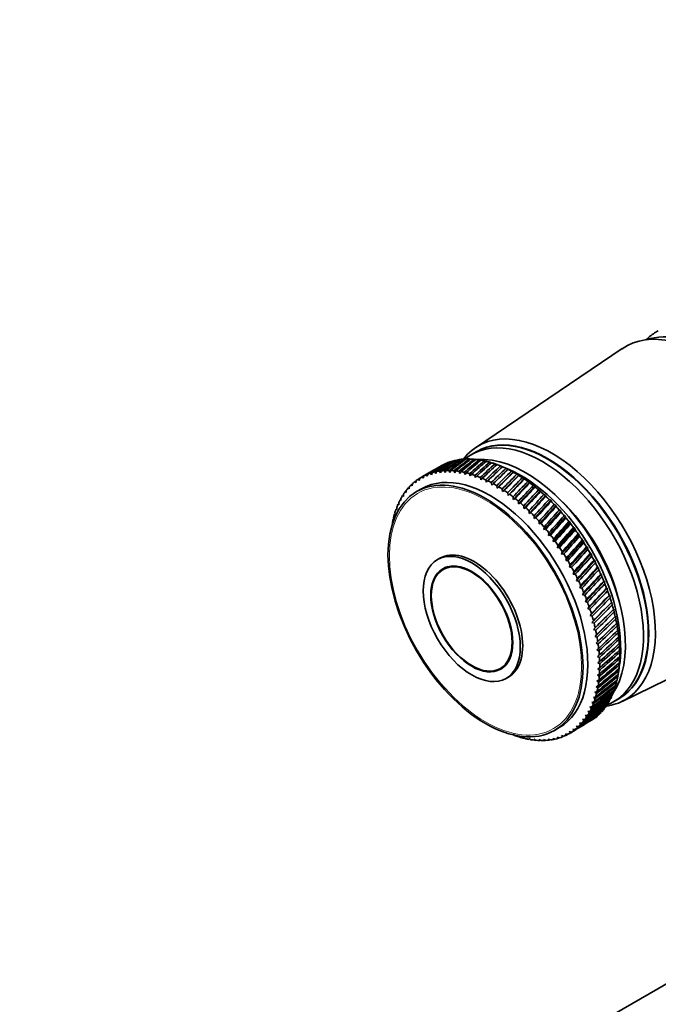
# Model space of a CAD drawing. Units: millimetres. Extents: x 0 to 1478, y 0 to 1758.
# Drawn here: x 219 to 314, y 317 to 463 of the extents above; entities that cross this region are included whole.
import ezdxf
from ezdxf import colors
from ezdxf.entities.mleader import LeaderData, LeaderLine
from ezdxf.math import Vec2, Vec3

# ---------------------------------------------------------------- set-up
doc = ezdxf.new("R2010")
doc.units = ezdxf.units.MM
doc.layers.add('DV5_Défaut', color=7, linetype='Continuous')
doc.layers.add('Défaut', color=7, linetype='Continuous')

# ---------------------------------------------------------------- blocks, each defined once
blk = doc.blocks.new('_DOT')
at = {"color": 0}
blk.add_line((0, 0), (-1, 0), dxfattribs=at)
at = {"color": 0, "const_width": 0.333}
blk.add_lwpolyline([(-0.1665, 0, 1), (0.1665, 0, 1)], format="xyb", close=True, dxfattribs=at)
blk = doc.blocks.new('SE4')
at = {"layer": 'DV5_Défaut', "color": 7, "linetype": 'Continuous', "lineweight": 35}
for p, q in [((308.59, 414.09), (286.79, 399.36)), ((286.88, 398.75), (286.18, 398.34)), ((283.88, 397.45), (283.75, 397.48)), ((284.59, 397.57), (284.43, 397.6)), ((285.31, 397.63), (285.13, 397.68)), ((286.06, 397.63), (285.86, 397.69)), ((286.82, 397.59), (286.6, 397.66)), ((287.6, 397.48), (287.36, 397.56)), ((288.38, 397.32), (288.13, 397.42)), ((289.18, 397.11), (288.91, 397.21)), ((289.99, 396.85), (289.71, 396.96)), ((279.62, 395.48), (278.71, 394.95)), ((279.48, 395.34), (279.62, 395.12)), ((279.62, 395.12), (279.71, 395.43)), ((280.11, 395.57), (280.25, 395.34)), ((280.25, 395.34), (280.34, 395.65)), ((281.68, 396.66), (280.76, 396.14)), ((280.76, 395.76), (280.9, 395.51)), ((280.9, 395.51), (281.01, 395.81)), ((281.44, 395.89), (281.58, 395.62)), ((281.58, 395.62), (281.69, 395.92)), ((282.14, 395.96), (282.27, 395.68)), ((282.27, 395.68), (282.4, 395.97)), ((282.86, 395.98), (282.99, 395.69)), ((282.99, 395.69), (283.13, 395.97)), ((283.6, 395.94), (283.73, 395.64)), ((283.73, 395.64), (283.88, 395.92)), ((284.36, 395.85), (284.48, 395.54)), ((284.48, 395.54), (284.64, 395.81)), ((285.13, 395.71), (285.25, 395.38)), ((285.25, 395.38), (285.42, 395.64)), ((285.92, 395.51), (286.03, 395.17)), ((286.03, 395.17), (286.21, 395.42)), ((289.22, 393.81), (291.62, 396.16)), ((290.02, 393.34), (292.43, 395.75)), ((291.47, 396.25), (290.44, 396.68)), ((290.82, 396.52), (290.51, 396.65)), ((290.81, 396.52), (290.82, 396.52)), ((290.83, 392.83), (293.23, 395.29)), ((291.62, 396.16), (291.32, 396.29)), ((291.62, 396.14), (291.62, 396.16)), ((292.43, 395.75), (292.13, 395.88)), ((292.43, 395.71), (292.43, 395.75)), ((293.23, 395.29), (292.95, 395.42)), ((293.24, 395.23), (293.23, 395.29)), ((277.27, 393.87), (277.4, 393.71)), ((277.4, 393.71), (277.45, 394.03)), ((277.77, 394.31), (277.91, 394.14)), ((277.91, 394.14), (277.97, 394.46)), ((278.31, 394.7), (278.45, 394.51)), ((278.45, 394.51), (278.52, 394.84)), ((278.88, 395.05), (279.02, 394.84)), ((279.02, 394.84), (279.1, 395.16)), ((286.71, 395.25), (286.81, 394.91)), ((286.81, 394.91), (287.01, 395.15)), ((287.52, 394.95), (287.61, 394.59)), ((287.61, 394.59), (287.81, 394.82)), ((288.33, 394.59), (288.41, 394.23)), ((288.41, 394.23), (288.62, 394.44)), ((289.14, 394.18), (289.22, 393.81)), ((289.22, 393.81), (289.44, 394.01)), ((291.63, 392.27), (294.04, 394.77)), ((292.42, 391.66), (294.84, 394.22)), ((294.04, 394.77), (293.76, 394.9)), ((294.06, 394.71), (294.04, 394.77)), ((294.84, 394.22), (294.57, 394.35)), ((294.87, 394.13), (294.84, 394.22)), ((276.08, 392.13), (276.1, 392.46)), ((276.36, 392.83), (276.49, 392.71)), ((276.49, 392.71), (276.51, 393.03)), ((276.8, 393.37), (276.93, 393.23)), ((276.93, 393.23), (276.96, 393.56)), ((278.75, 393.24), (278.04, 392.83)), ((289.95, 393.72), (290.02, 393.34)), ((290.02, 393.34), (290.25, 393.54)), ((290.77, 393.21), (290.83, 392.83)), ((290.83, 392.83), (291.06, 393.01)), ((291.58, 392.65), (291.63, 392.27)), ((291.63, 392.27), (291.87, 392.43)), ((293.21, 391.01), (295.63, 393.62)), ((293.99, 390.32), (296.42, 392.97)), ((295.63, 393.62), (295.38, 393.74)), ((295.67, 393.51), (295.63, 393.62)), ((296.42, 392.97), (296.18, 393.09)), ((296.46, 392.85), (296.42, 392.97)), ((297.2, 392.28), (296.96, 392.4)), ((275.27, 390.93), (275.39, 390.86)), ((275.39, 390.86), (275.39, 391.18)), ((275.6, 391.61), (275.72, 391.52)), ((275.72, 391.52), (275.72, 391.84)), ((275.96, 392.24), (276.08, 392.13)), ((292.38, 392.05), (292.42, 391.66)), ((292.42, 391.66), (292.67, 391.82)), ((293.18, 391.4), (293.21, 391.01)), ((293.21, 391.01), (293.47, 391.15)), ((294.75, 389.59), (297.2, 392.28)), ((295.5, 388.82), (297.97, 391.56)), ((297.25, 392.14), (297.2, 392.28)), ((297.97, 391.56), (297.74, 391.67)), ((298.02, 391.4), (297.97, 391.56)), ((298.72, 390.79), (298.5, 390.9)), ((274.75, 389.46), (274.85, 389.42)), ((274.85, 389.42), (274.83, 389.74)), ((274.99, 390.21), (275.1, 390.16)), ((275.1, 390.16), (275.09, 390.48)), ((293.97, 390.71), (293.99, 390.32)), ((293.99, 390.32), (294.25, 390.45)), ((294.75, 389.98), (294.75, 389.59)), ((294.75, 389.59), (295.03, 389.7)), ((296.24, 388.02), (298.72, 390.79)), ((296.96, 387.18), (299.46, 389.99)), ((298.78, 390.61), (298.72, 390.79)), ((299.46, 389.99), (299.25, 390.1)), ((299.52, 389.79), (299.46, 389.99)), ((274.54, 388.66), (274.64, 388.64)), ((274.64, 388.64), (274.61, 388.96)), ((295.51, 389.21), (295.5, 388.82)), ((295.5, 388.82), (295.78, 388.92)), ((296.26, 388.41), (296.24, 388.02)), ((296.24, 388.02), (296.53, 388.1)), ((297.65, 386.31), (300.18, 389.15)), ((298.33, 385.41), (300.87, 388.29)), ((300.18, 389.15), (299.98, 389.26)), ((300.24, 388.94), (300.18, 389.15)), ((300.87, 388.29), (300.69, 388.38)), ((300.94, 388.06), (300.87, 388.29)), ((296.99, 387.57), (296.96, 387.18)), ((296.96, 387.18), (297.25, 387.25)), ((297.7, 386.7), (297.65, 386.31)), ((298.98, 384.49), (301.55, 387.39)), ((301.55, 387.39), (301.37, 387.48)), ((301.62, 387.15), (301.55, 387.39)), ((302.2, 386.47), (302.04, 386.55)), ((297.65, 386.31), (297.95, 386.37)), ((298.38, 385.8), (298.33, 385.41)), ((298.33, 385.41), (298.63, 385.46)), ((299.6, 383.54), (302.2, 386.47)), ((300.2, 382.57), (302.83, 385.53)), ((302.27, 386.21), (302.2, 386.47)), ((302.83, 385.53), (302.68, 385.6)), ((302.9, 385.25), (302.83, 385.53)), ((299.05, 384.87), (298.98, 384.49)), ((298.98, 384.49), (299.28, 384.52)), ((299.69, 383.91), (299.6, 383.54)), ((299.6, 383.54), (299.91, 383.56)), ((300.77, 381.59), (303.43, 384.56)), ((301.31, 380.58), (304, 383.57)), ((303.43, 384.56), (303.29, 384.62)), ((303.5, 384.26), (303.43, 384.56)), ((304, 383.57), (303.87, 383.63)), ((304.07, 383.26), (304, 383.57)), ((281.5, 382.93), (281.14, 382.73)), ((300.3, 382.94), (300.2, 382.57)), ((300.2, 382.57), (300.51, 382.58)), ((301.81, 379.57), (304.55, 382.57)), ((304.55, 382.57), (304.42, 382.62)), ((304.61, 382.25), (304.55, 382.57)), ((282.72, 381.68), (281.99, 381.26)), ((300.88, 381.95), (300.77, 381.59)), ((300.77, 381.59), (301.08, 381.58)), ((301.43, 380.94), (301.31, 380.58)), ((302.29, 378.54), (305.05, 381.56)), ((305.05, 381.56), (304.93, 381.59)), ((305.12, 381.22), (305.05, 381.56)), ((301.31, 380.58), (301.62, 380.56)), ((301.95, 379.91), (301.81, 379.57)), ((301.81, 379.57), (302.13, 379.53)), ((302.72, 377.51), (305.53, 380.53)), ((303.13, 376.47), (305.97, 379.5)), ((305.53, 380.53), (305.42, 380.56)), ((305.59, 380.18), (305.53, 380.53)), ((305.97, 379.5), (305.87, 379.51)), ((306.02, 379.13), (305.97, 379.5)), ((302.43, 378.88), (302.29, 378.54)), ((302.29, 378.54), (302.6, 378.5)), ((302.89, 377.83), (302.72, 377.51)), ((303.49, 375.43), (306.38, 378.46)), ((306.38, 378.46), (306.28, 378.47)), ((306.42, 378.08), (306.38, 378.46)), ((302.72, 377.51), (303.04, 377.45)), ((303.3, 376.78), (303.13, 376.47)), ((303.13, 376.47), (303.44, 376.4)), ((303.82, 374.39), (306.74, 377.42)), ((304.1, 373.36), (307.07, 376.38)), ((306.74, 377.42), (306.66, 377.41)), ((306.79, 377.03), (306.74, 377.42)), ((307.07, 376.38), (307, 376.36)), ((307.11, 375.98), (307.07, 376.38)), ((303.68, 375.73), (303.49, 375.43)), ((303.49, 375.43), (303.81, 375.35)), ((304.35, 372.33), (307.36, 375.35)), ((307.36, 375.35), (307.29, 375.32)), ((307.39, 374.93), (307.36, 375.35)), ((304.02, 374.68), (303.82, 374.39)), ((303.82, 374.39), (304.13, 374.3)), ((304.32, 373.63), (304.1, 373.36)), ((304.1, 373.36), (304.42, 373.25)), ((304.56, 371.31), (307.62, 374.32)), ((307.62, 374.32), (307.55, 374.27)), ((307.64, 373.9), (307.62, 374.32)), ((304.58, 372.59), (304.35, 372.33)), ((304.35, 372.33), (304.66, 372.21)), ((307.83, 373.3), (307.77, 373.24)), ((307.84, 372.87), (307.83, 373.3)), ((308, 372.29), (307.95, 372.22)), ((308, 371.85), (308, 372.29)), ((308.57, 361.64), (332.22, 373.16)), ((304.79, 371.56), (304.56, 371.31)), ((304.56, 371.31), (304.86, 371.19)), ((304.97, 370.54), (304.73, 370.3)), ((308.13, 371.3), (308.08, 371.22)), ((308.12, 370.86), (308.13, 371.3)), ((304.73, 370.3), (305.03, 370.17)), ((305.11, 369.53), (304.85, 369.31)), ((304.85, 369.31), (305.15, 369.17)), ((308.21, 370.32), (308.17, 370.23)), ((308.2, 369.87), (308.21, 370.32)), ((308.26, 369.37), (308.22, 369.26)), ((308.23, 368.92), (308.26, 369.37)), ((305.2, 368.55), (304.93, 368.34)), ((304.93, 368.34), (305.22, 368.19)), ((305.25, 367.58), (304.97, 367.39)), ((308.17, 367.07), (308.22, 367.53)), ((308.22, 367.53), (308.19, 367.4)), ((308.22, 367.98), (308.26, 368.44)), ((308.26, 368.44), (308.23, 368.32)), ((290.49, 366.54), (291.22, 366.96)), ((304.97, 367.39), (305.26, 367.23)), ((305.26, 366.63), (304.97, 366.46)), ((304.97, 366.46), (305.25, 366.29)), ((308.07, 366.15), (308.22, 367.25)), ((308.08, 366.19), (308.14, 366.65)), ((308.14, 366.65), (308.12, 366.51)), ((291.34, 365.06), (291.7, 365.27)), ((305.15, 364.82), (304.84, 364.68)), ((304.84, 364.68), (305.11, 364.5)), ((305.23, 365.71), (304.93, 365.55)), ((304.93, 365.55), (305.2, 365.38)), ((307.76, 364.53), (307.82, 364.81)), ((307.94, 365.34), (307.99, 365.64)), ((304.87, 363.13), (304.55, 363.02)), ((305.03, 363.96), (304.72, 363.83)), ((304.72, 363.83), (304.98, 363.65)), ((307.29, 363.01), (307.34, 363.24)), ((307.55, 363.75), (307.6, 364)), ((304.67, 362.34), (304.34, 362.24)), ((304.34, 362.24), (304.58, 362.06)), ((304.55, 363.02), (304.8, 362.84)), ((306.65, 361.64), (306.7, 361.83)), ((306.99, 362.3), (307.04, 362.51)), ((307.38, 361.62), (308.08, 362.03)), ((272.93, 295.27), (385.36, 360.18)), ((303.82, 360.19), (303.47, 360.15)), ((303.47, 360.15), (303.69, 359.95)), ((304.14, 360.86), (303.8, 360.8)), ((303.8, 360.8), (304.03, 360.61)), ((304.42, 361.58), (304.09, 361.5)), ((304.09, 361.5), (304.32, 361.31)), ((305.86, 360.46), (305.9, 360.59)), ((306.27, 361.03), (306.32, 361.19)), ((303.05, 358.96), (302.7, 358.96)), ((302.7, 358.96), (302.9, 358.76)), ((303.45, 359.55), (303.1, 359.53)), ((303.1, 359.53), (303.31, 359.33)), ((298.54, 357.33), (299.25, 357.74)), ((300.71, 356.84), (301.62, 357.37)), ((301.64, 357.48), (301.28, 357.53)), ((301.28, 357.53), (301.45, 357.33)), ((302.15, 357.93), (301.78, 357.95)), ((301.78, 357.95), (301.96, 357.76)), ((302.62, 358.42), (302.26, 358.43)), ((302.26, 358.43), (302.45, 358.24)), ((292.7, 356.54), (292.37, 356.75)), ((293.49, 356.29), (293.16, 356.49)), ((293.16, 356.49), (293.21, 356.37)), ((294.28, 356.09), (293.94, 356.28)), ((293.94, 356.28), (293.99, 356.15)), ((295.05, 355.94), (294.7, 356.12)), ((294.7, 356.12), (294.77, 355.99)), ((295.81, 355.85), (295.46, 356.02)), ((295.46, 356.02), (295.53, 355.88)), ((296.55, 355.81), (296.19, 355.97)), ((296.19, 355.97), (296.28, 355.82)), ((297.27, 355.83), (296.91, 355.98)), ((296.91, 355.98), (297.01, 355.82)), ((297.97, 355.91), (297.61, 356.04)), ((297.61, 356.04), (297.72, 355.87)), ((298.65, 356.04), (298.29, 356.15)), ((298.29, 356.15), (298.41, 355.98)), ((299.3, 356.22), (298.94, 356.32)), ((298.94, 356.32), (299.07, 356.15)), ((299.93, 356.46), (299.57, 356.55)), ((299.57, 356.55), (299.71, 356.36)), ((300.53, 356.75), (300.16, 356.82)), ((300.16, 356.82), (300.32, 356.63)), ((301.1, 357.09), (300.74, 357.15)), ((300.74, 357.15), (300.9, 356.96))]:
    blk.add_line(p, q, dxfattribs=at)
for centre, start, end in [((270.68, 364.91), 29.4232, 30.5232), ((267.71, 363.2), 29.4768, 30.5768)]:
    blk.add_arc(centre, 38.1, start, end, dxfattribs=at)
for centre, major_axis, ratio, start_param, end_param in [((322.3, 394.72), (11.57, -20.05), 0.57735, 0.115116, 3.026477), ((320.89, 393.9), (11.82, -20.48), 0.57735, 0, 3.18223), ((325.34, 396.47), (-11.63, 20.14), 0.57735, 0.104845, 0.146849), ((325.34, 396.47), (-11.63, 20.14), 0.57735, 0.042013, 0.104845), ((325.34, 396.47), (11.63, -20.14), 0.57735, 3.120773, 3.183605), ((298.12, 380.76), (10.9, -18.88), 0.57735, 0, 3.375014), ((297.48, 380.39), (10.6, -18.36), 0.57735, 0, 3.141593), ((296.78, 379.98), (10.6, -18.36), 0.57735, 0, 3.231546), ((297.56, 380.43), (10.6, -18.36), 0.57735, 0, 3.144928), ((341.05, 405.54), (-76.41, -25.89), 0.193652, -0.752962, -0.702221), ((241.33, 347.97), (60.65, 55.14), 0.167637, 0.692999, 0.743739), ((341.05, 405.54), (-75.57, -26.46), 0.206113, -0.758915, -0.708175), ((241.33, 347.97), (60.75, 56.03), 0.154245, 0.689654, 0.740394), ((341.05, 405.54), (-74.71, -27.11), 0.218089, -0.7658, -0.71506), ((241.33, 347.97), (60.9, 56.87), 0.140694, 0.687096, 0.737836), ((341.05, 405.54), (-73.86, -27.83), 0.22948, -0.773633, -0.722893), ((241.33, 347.97), (61.1, 57.67), 0.127047, 0.685277, 0.736018), ((292.68, 377.61), (-11, 19.05), 0.57735, 6.213391, 6.24664), ((341.05, 405.54), (-73, -28.62), 0.240185, -0.782417, -0.731676), ((241.33, 347.97), (61.35, 58.42), 0.113361, 0.684149, 0.73489), ((292.68, 377.61), (-11, 19.05), 0.57735, -0.122154, -0.088905), ((341.05, 405.54), (-72.14, -29.49), 0.250096, -0.792136, -0.741396), ((241.33, 347.97), (61.64, 59.13), 0.099687, 0.683664, 0.734405), ((292.68, 377.61), (-11, 19.05), 0.57735, -0.174514, -0.141265), ((341.05, 405.54), (-71.29, -30.42), 0.259104, -0.802761, -0.75202), ((241.33, 347.97), (61.98, 59.79), 0.086068, 0.683774, 0.734514), ((292.68, 377.61), (-11, 19.05), 0.57735, -0.226874, -0.193625), ((341.05, 405.54), (-70.44, -31.42), 0.267104, -0.814236, -0.763496), ((241.33, 347.97), (62.36, 60.41), 0.072545, 0.684431, 0.735171), ((292.68, 377.61), (-11, 19.05), 0.57735, -0.279233, -0.245985), ((341.05, 405.54), (-69.6, -32.48), 0.273994, -0.826489, -0.775749), ((292.68, 377.61), (-11, 19.05), 0.57735, -0.331593, -0.298345), ((241.33, 347.97), (62.77, 60.98), 0.059152, 0.68559, 0.736331), ((341.05, 405.54), (-68.77, -33.6), 0.27968, -0.839422, -0.788682), ((292.68, 377.61), (-11, 19.05), 0.57735, -0.383953, -0.350704), ((241.33, 347.97), (63.22, 61.5), 0.045918, 0.687208, 0.737948), ((341.05, 405.54), (-67.96, -34.77), 0.284081, -0.852918, -0.802177), ((292.68, 377.61), (-11, 19.05), 0.57735, -0.436313, -0.403064), ((241.33, 347.97), (63.71, 61.98), 0.032872, 0.689243, 0.739983), ((294.3, 378.55), (10.45, -18.1), 0.57735, 0.27263, 2.868962), ((341.05, 405.54), (-67.16, -35.97), 0.287131, -0.866838, -0.816097), ((292.68, 377.61), (-11, 19.05), 0.57735, -0.488673, -0.455424), ((241.33, 347.97), (64.23, 62.41), 0.020035, 0.691655, 0.742396), ((292.68, 377.61), (-11, 19.05), 0.57735, -0.541033, -0.507784), ((292.68, 377.61), (-11, 19.05), 0.57735, -0.593393, -0.560144), ((292.68, 377.61), (-11, 19.05), 0.57735, -0.645753, -0.612504), ((289, 375.49), (10.25, -17.75), 0.57735, 0, 3.141593), ((341.05, 405.54), (-77.25, -25.38), 0.180798, -0.712989, -0.697174), ((241.33, 347.97), (60.61, 54.21), 0.180798, 0.712989, 0.747915), ((289.71, 375.9), (-11, 19.05), 0.57735, 6.215011, 6.248259), ((289.71, 375.9), (-11, 19.05), 0.57735, -0.120534, -0.087286), ((289.71, 375.9), (-11, 19.05), 0.57735, -0.172894, -0.139646), ((289.71, 375.9), (-11, 19.05), 0.57735, -0.225254, -0.192006), ((289.71, 375.9), (-11, 19.05), 0.57735, -0.277614, -0.244365), ((289.71, 375.9), (-11, 19.05), 0.57735, -0.329974, -0.296725), ((289.71, 375.9), (-11, 19.05), 0.57735, -0.382334, -0.349085), ((289.71, 375.9), (-11, 19.05), 0.57735, -0.434694, -0.401445), ((289.71, 375.9), (-11, 19.05), 0.57735, -0.487054, -0.453805), ((289.71, 375.9), (-11, 19.05), 0.57735, -0.539413, -0.506165), ((289.71, 375.9), (-11, 19.05), 0.57735, -0.591773, -0.558525), ((341.05, 405.54), (-66.4, -37.22), 0.288784, -0.88103, -0.830289), ((241.33, 347.97), (64.77, 62.79), 0.007428, 0.694408, 0.745148), ((341.05, 405.54), (-65.66, -38.48), 0.289013, -0.895332, -0.844592), ((241.33, 347.97), (65.35, 63.13), 0.004931, -0.748206, -0.697465), ((341.05, 405.54), (-64.95, -39.77), 0.287815, -0.909578, -0.858838), ((241.33, 347.97), (65.95, 63.42), 0.017025, -0.751536, -0.700795), ((341.05, 405.54), (-64.29, -41.06), 0.285208, -0.923603, -0.872862), ((292.68, 377.61), (-11, 19.05), 0.57735, -0.698112, -0.664864), ((293.6, 378.14), (10.45, -18.1), 0.57735, 0.641404, 2.500188), ((292.68, 377.61), (-11, 19.05), 0.57735, -0.750472, -0.717224), ((292.68, 377.61), (-11, 19.05), 0.57735, -0.802832, -0.769583), ((289.71, 375.9), (-11, 19.05), 0.57735, 0.141265, 0.174514), ((341.05, 405.54), (-79.7, -24.3), 0.140694, -0.690505, -0.687096), ((289.71, 375.9), (-11, 19.05), 0.57735, 0.088905, 0.122154), ((341.05, 405.54), (-78.9, -24.59), 0.154245, -0.693407, -0.689654), ((289.71, 375.9), (-11, 19.05), 0.57735, 0.036545, 0.069794), ((341.05, 405.54), (-78.08, -24.95), 0.167637, -0.697142, -0.692999), ((289.71, 375.9), (11, -19.05), 0.57735, 3.125778, 3.159027), ((289.71, 375.9), (-11, 19.05), 0.57735, -0.644133, -0.610885), ((289.71, 375.9), (-11, 19.05), 0.57735, -0.696493, -0.663244), ((289.71, 375.9), (-11, 19.05), 0.57735, -0.748853, -0.715604), ((289.71, 375.9), (-11, 19.05), 0.57735, -0.801213, -0.767964), ((241.33, 347.97), (66.57, 63.66), 0.028842, -0.755107, -0.704366), ((341.05, 405.54), (-63.67, -42.34), 0.281234, -0.93725, -0.886509), ((241.33, 347.97), (67.21, 63.86), 0.040369, -0.75889, -0.708149), ((341.05, 405.54), (-63.1, -43.63), 0.275952, -0.950377, -0.899636), ((241.33, 347.97), (67.87, 64.01), 0.051594, -0.762859, -0.712118), ((292.68, 377.61), (-11, 19.05), 0.57735, -0.855192, -0.821943), ((292.68, 377.61), (-11, 19.05), 0.57735, -0.907552, -0.874303), ((292.68, 377.61), (-11, 19.05), 0.57735, -0.959912, -0.926663), ((289.71, 375.9), (-11, 19.05), 0.57735, 0.245985, 0.279233), ((341.05, 405.54), (-81.27, -23.92), 0.113361, -0.686977, -0.684149), ((289.71, 375.9), (-11, 19.05), 0.57735, 0.193625, 0.226874), ((341.05, 405.54), (-80.49, -24.08), 0.127047, -0.68838, -0.685277), ((289.71, 375.9), (-11, 19.05), 0.57735, -0.853573, -0.820324), ((289.71, 375.9), (-11, 19.05), 0.57735, -0.905933, -0.872684), ((289.71, 375.9), (-11, 19.05), 0.57735, -0.958292, -0.925044), ((341.05, 405.54), (-62.58, -44.89), 0.269438, -0.962859, -0.912119), ((241.33, 347.97), (68.55, 64.11), 0.062508, -0.766987, -0.716247), ((341.05, 405.54), (-62.12, -46.13), 0.261784, -0.974594, -0.923853), ((241.33, 347.97), (69.25, 64.17), 0.073102, -0.771253, -0.720512), ((341.05, 405.54), (-61.72, -47.35), 0.253087, -0.985497, -0.934757), ((292.68, 377.61), (-11, 19.05), 0.57735, -1.012272, -0.979023), ((292.68, 377.61), (-11, 19.05), 0.57735, -1.064632, -1.031383), ((289.71, 375.9), (-11, 19.05), 0.57735, 0.403064, 0.436313), ((341.05, 405.54), (-83.49, -23.8), 0.072545, -0.686583, -0.684431), ((289.71, 375.9), (-11, 19.05), 0.57735, 0.350704, 0.383953), ((341.05, 405.54), (-82.77, -23.78), 0.086068, -0.68613, -0.683774), ((289.71, 375.9), (-11, 19.05), 0.57735, 0.298345, 0.331593), ((341.05, 405.54), (-82.03, -23.82), 0.099687, -0.686245, -0.683664), ((289.71, 375.9), (-11, 19.05), 0.57735, -1.010652, -0.977404), ((289.71, 375.9), (-11, 19.05), 0.57735, -1.063012, -1.029764), ((241.33, 347.97), (69.96, 64.18), 0.083368, -0.775634, -0.724893), ((341.05, 405.54), (-61.38, -48.54), 0.243454, -0.995512, -0.944771), ((241.33, 347.97), (70.69, 64.14), 0.093299, -0.78011, -0.729369), ((341.05, 405.54), (-61.11, -49.69), 0.232992, -1.004597, -0.953857), ((292.68, 377.61), (-11, 19.05), 0.57735, -1.116991, -1.083743), ((292.68, 377.61), (-11, 19.05), 0.57735, -1.169351, -1.136103), ((295.36, 379.16), (9.5, -16.45), 0.57735, 1.085695, 2.055897), ((295.36, 379.16), (9.5, -16.45), 0.57735, 1.085695, 2.055897), ((289.71, 375.9), (-11, 19.05), 0.57735, 0.507784, 0.541033), ((289.71, 375.9), (-11, 19.05), 0.57735, 0.455424, 0.488673), ((341.05, 405.54), (-84.19, -23.88), 0.059152, -0.687556, -0.68559), ((289.71, 375.9), (-11, 19.05), 0.57735, -1.115372, -1.082123), ((289.71, 375.9), (-11, 19.05), 0.57735, -1.167732, -1.134483), ((241.33, 347.97), (71.42, 64.06), 0.102886, -0.784664, -0.733923), ((341.05, 405.54), (-60.89, -50.8), 0.221809, -1.012735, -0.961995), ((241.33, 347.97), (72.17, 63.93), 0.112124, -0.789278, -0.738537), ((292.68, 377.61), (-11, 19.05), 0.57735, -1.221711, -1.188463), ((292.68, 377.61), (-11, 19.05), 0.57735, -1.274071, -1.240822), ((289.71, 375.9), (-11, 19.05), 0.57735, 0.560144, 0.593393), ((341.05, 405.54), (-85.53, -24.19), 0.032872, -0.691906, -0.689243), ((289.71, 375.9), (-11, 19.05), 0.57735, -1.220092, -1.186843), ((289.71, 375.9), (-11, 19.05), 0.57735, -1.272452, -1.239203), ((341.05, 405.54), (-60.73, -51.88), 0.210009, -1.019923, -0.969183), ((241.33, 347.97), (72.92, 63.76), 0.121007, -0.793937, -0.743197), ((341.05, 405.54), (-60.64, -52.91), 0.197694, -1.026173, -0.975432), ((241.33, 347.97), (73.68, 63.54), 0.129528, -0.798628, -0.747888), ((292.68, 377.61), (-11, 19.05), 0.57735, -1.326431, -1.293182), ((292.68, 377.61), (-11, 19.05), 0.57735, -1.378791, -1.345542), ((289.71, 375.9), (-11, 19.05), 0.57735, -1.324812, -1.291563), ((341.05, 405.54), (-60.61, -53.9), 0.184956, -1.031507, -0.980767), ((241.33, 347.97), (74.44, 63.27), 0.137682, -0.803339, -0.752598), ((341.05, 405.54), (-60.63, -54.85), 0.171884, -1.035958, -0.985217), ((292.68, 377.61), (-11, 19.05), 0.57735, -1.431151, -1.397902), ((289.71, 375.9), (-11, 19.05), 0.57735, -1.377171, -1.343923), ((289.71, 375.9), (-11, 19.05), 0.57735, -1.429531, -1.396283), ((241.33, 347.97), (75.21, 62.97), 0.145463, -0.808058, -0.757317), ((341.05, 405.54), (-60.71, -55.75), 0.158558, -1.039564, -0.988824), ((241.33, 347.97), (75.98, 62.61), 0.152867, -0.812775, -0.762035), ((292.68, 377.61), (-11, 19.05), 0.57735, -1.483511, -1.450262), ((292.68, 377.61), (-11, 19.05), 0.57735, 4.747315, 4.780564), ((286.6, 374.1), (5.1, -8.83), 0.57735, 0, 3.141593), ((289.71, 375.9), (-11, 19.05), 0.57735, -1.481891, -1.448643), ((289.71, 375.9), (-11, 19.05), 0.57735, 4.748934, 4.782183), ((341.05, 405.54), (-60.84, -56.61), 0.145051, -1.04237, -0.991629), ((241.33, 347.97), (76.74, 62.22), 0.159887, -0.817483, -0.766742), ((341.05, 405.54), (-61.03, -57.42), 0.131429, -1.04442, -0.99368), ((241.33, 347.97), (77.51, 61.78), 0.16652, -0.822174, -0.771433), ((341.05, 405.54), (-61.26, -58.19), 0.11775, -1.045764, -0.995023), ((241.33, 347.97), (78.27, 61.31), 0.172761, -0.826842, -0.776102), ((292.68, 377.61), (11, -19.05), 0.57735, 1.501002, 1.534251), ((292.68, 377.61), (11, -19.05), 0.57735, 1.448643, 1.481891), ((289.71, 375.9), (11, -19.05), 0.57735, 1.502622, 1.53587), ((341.05, 405.54), (-61.54, -58.91), 0.104066, -1.04645, -0.995709), ((241.33, 347.97), (79.03, 60.79), 0.178604, -0.831483, -0.780743), ((292.68, 377.61), (11, -19.05), 0.57735, 1.396283, 1.429531), ((289.71, 375.9), (11, -19.05), 0.57735, 1.450262, 1.483511), ((289.71, 375.9), (11, -19.05), 0.57735, 1.397902, 1.431151), ((341.05, 405.54), (-61.87, -59.58), 0.090425, -1.046526, -0.995785), ((241.33, 347.97), (79.78, 60.23), 0.184045, -0.836094, -0.785353), ((341.05, 405.54), (-62.23, -60.21), 0.076868, -1.046039, -0.995299), ((292.68, 377.61), (11, -19.05), 0.57735, 1.343923, 1.377171), ((289.71, 375.9), (11, -19.05), 0.57735, 1.345542, 1.378791), ((241.33, 347.97), (80.53, 59.64), 0.189081, -0.84067, -0.78993), ((341.05, 405.54), (-62.64, -60.8), 0.063429, -1.045036, -0.994296), ((241.33, 347.97), (81.26, 59.01), 0.193707, -0.845212, -0.794472), ((292.68, 377.61), (11, -19.05), 0.57735, 1.291563, 1.324812), ((292.68, 377.61), (11, -19.05), 0.57735, 1.239203, 1.272452), ((289.71, 375.9), (11, -19.05), 0.57735, 1.293182, 1.326431), ((289.71, 375.9), (11, -19.05), 0.57735, 1.240822, 1.274071), ((341.05, 405.54), (-63.08, -61.34), 0.050141, -1.043561, -0.99282), ((241.33, 347.97), (81.99, 58.34), 0.197919, -0.849719, -0.798978), ((341.05, 405.54), (-63.55, -61.83), 0.037032, -1.041655, -0.990915), ((292.68, 377.61), (11, -19.05), 0.57735, 1.186843, 1.220092), ((289.71, 375.9), (11, -19.05), 0.57735, 1.188463, 1.221711), ((241.33, 347.97), (82.7, 57.65), 0.201713, -0.854191, -0.80345), ((341.05, 405.54), (-64.06, -62.27), 0.024125, -1.03936, -0.988619), ((241.33, 347.97), (83.39, 56.92), 0.205087, -0.858629, -0.807888), ((292.68, 377.61), (11, -19.05), 0.57735, 1.134483, 1.167732), ((292.68, 377.61), (11, -19.05), 0.57735, 1.082123, 1.115372), ((289.71, 375.9), (11, -19.05), 0.57735, 1.136103, 1.169351), ((341.05, 405.54), (-64.6, -62.67), 0.011443, -1.036712, -0.985972), ((241.33, 347.97), (84.07, 56.15), 0.208037, -0.863035, -0.812295), ((292.68, 377.61), (11, -19.05), 0.57735, 1.029764, 1.063012), ((289.71, 375.9), (11, -19.05), 0.57735, 1.083743, 1.116991), ((289.71, 375.9), (11, -19.05), 0.57735, 1.031383, 1.064632), ((341.05, 405.54), (-65.16, -63.02), 0.000997, 0.983008, 1.033749), ((241.33, 347.97), (84.73, 55.37), 0.210561, -0.867414, -0.816673), ((341.05, 405.54), (-65.75, -63.33), 0.013178, 0.979762, 1.030502), ((241.33, 347.97), (85.38, 54.55), 0.212657, -0.871767, -0.821026), ((292.68, 377.61), (11, -19.05), 0.57735, 0.977404, 1.010652), ((292.68, 377.61), (11, -19.05), 0.57735, 0.925044, 0.958292), ((289.71, 375.9), (11, -19.05), 0.57735, 0.979023, 1.012272), ((341.05, 405.54), (-66.37, -63.59), 0.025085, 0.976265, 1.027006), ((241.33, 347.97), (86, 53.71), 0.214321, -0.876098, -0.825358), ((292.68, 377.61), (11, -19.05), 0.57735, 0.872684, 0.905933), ((289.71, 375.9), (11, -19.05), 0.57735, 0.926663, 0.959912), ((289.71, 375.9), (11, -19.05), 0.57735, 0.874303, 0.907552), ((341.05, 405.54), (-67, -63.8), 0.036706, 0.972547, 1.023287), ((241.33, 347.97), (87.17, 51.96), 0.216353, -0.884717, -0.833976), ((241.33, 347.97), (86.6, 52.85), 0.215554, -0.880413, -0.829673), ((341.05, 405.54), (-67.66, -63.96), 0.048029, 0.968635, 1.019375), ((292.68, 377.61), (11, -19.05), 0.57735, 0.820324, 0.853573), ((292.68, 377.61), (11, -19.05), 0.57735, 0.767964, 0.801213), ((241.33, 347.97), (87.72, 51.06), 0.216718, -0.889013, -0.838272), ((289.71, 375.9), (11, -19.05), 0.57735, 0.821943, 0.855192), ((341.05, 405.54), (-68.33, -64.08), 0.059044, 0.964555, 1.015296), ((292.68, 377.61), (11, -19.05), 0.57735, 0.715604, 0.748853), ((241.33, 347.97), (88.74, 49.21), 0.216144, -0.897605, -0.846864), ((341.05, 405.54), (-69.73, -64.18), 0.080114, 0.955985, 1.006725), ((241.33, 347.97), (88.25, 50.14), 0.216648, -0.893307, -0.842567), ((341.05, 405.54), (-69.03, -64.15), 0.069742, 0.960331, 1.011071), ((289.71, 375.9), (11, -19.05), 0.57735, 0.717224, 0.750472), ((289.71, 375.9), (11, -19.05), 0.57735, 0.769583, 0.802832), ((292.68, 377.61), (11, -19.05), 0.57735, 0.610885, 0.644133), ((292.68, 377.61), (11, -19.05), 0.57735, 0.663244, 0.696493), ((241.33, 347.97), (89.65, 47.31), 0.213835, -0.906231, -0.855491), ((341.05, 405.54), (-71.18, -64.09), 0.09985, 0.947006, 0.997747), ((241.33, 347.97), (89.21, 48.27), 0.215206, -0.901911, -0.851171), ((341.05, 405.54), (-70.45, -64.16), 0.090152, 0.951537, 1.002277), ((289.71, 375.9), (11, -19.05), 0.57735, 0.664864, 0.698112), ((292.68, 377.61), (11, -19.05), 0.57735, 0.506165, 0.539413), ((292.68, 377.61), (11, -19.05), 0.57735, 0.558525, 0.591773), ((341.05, 405.54), (-72.68, -63.82), 0.118198, 0.937763, 0.988504), ((241.33, 347.97), (90.06, 46.35), 0.212032, -0.910569, -0.859829), ((341.05, 405.54), (-71.93, -63.98), 0.109201, 0.94241, 0.99315), ((289.71, 375.9), (11, -19.05), 0.57735, 0.560144, 0.593393), ((289.71, 375.9), (11, -19.05), 0.57735, 0.612504, 0.645753), ((292.68, 377.61), (11, -19.05), 0.57735, 0.453805, 0.487054), ((241.33, 347.97), (91.08, 43.45), 0.204052, -0.923734, -0.872993), ((341.05, 405.54), (-74.19, -63.36), 0.135108, 0.928375, 0.979116), ((241.33, 347.97), (90.77, 44.42), 0.207138, -0.919317, -0.868577), ((341.05, 405.54), (-73.43, -63.61), 0.126836, 0.933081, 0.983821), ((241.33, 347.97), (90.43, 45.39), 0.209799, -0.91493, -0.86419), ((289.71, 375.9), (11, -19.05), 0.57735, 0.455424, 0.488673), ((289.71, 375.9), (11, -19.05), 0.57735, 0.507784, 0.541033), ((298.12, 380.76), (10.9, -18.88), 0.57735, 6.049764, 6.283185), ((296.78, 379.98), (10.6, -18.36), 0.57735, 6.186122, 6.283185), ((292.68, 377.61), (11, -19.05), 0.57735, 0.296725, 0.329974), ((292.68, 377.61), (11, -19.05), 0.57735, 0.349085, 0.382334), ((292.68, 377.61), (11, -19.05), 0.57735, 0.401445, 0.434694), ((297.56, 380.43), (10.6, -18.36), 0.57735, 6.27985, 6.283185), ((241.33, 347.97), (91.59, 41.52), 0.196614, -0.932665, -0.881925), ((341.05, 405.54), (-75.73, -62.73), 0.150535, 0.918939, 0.96968), ((241.33, 347.97), (91.35, 42.48), 0.200542, -0.928182, -0.877442), ((341.05, 405.54), (-74.96, -63.07), 0.14301, 0.923658, 0.974398), ((289.71, 375.9), (11, -19.05), 0.57735, 0.350704, 0.383953), ((289.71, 375.9), (11, -19.05), 0.57735, 0.403064, 0.436313), ((292.68, 377.61), (11, -19.05), 0.57735, 0.192006, 0.225254), ((292.68, 377.61), (11, -19.05), 0.57735, 0.244365, 0.277614), ((341.05, 405.54), (-78.03, -61.46), 0.170803, 0.904854, 0.955595), ((241.33, 347.97), (91.96, 39.62), 0.187511, -0.941736, -0.890996), ((341.05, 405.54), (-77.26, -61.93), 0.164437, 0.90953, 0.960271), ((241.33, 347.97), (91.8, 40.56), 0.192269, -0.937183, -0.886443), ((341.05, 405.54), (-76.5, -62.35), 0.157679, 0.914227, 0.964968), ((289.71, 375.9), (11, -19.05), 0.57735, 0.193625, 0.226874), ((289.71, 375.9), (11, -19.05), 0.57735, 0.245985, 0.279233), ((289.71, 375.9), (11, -19.05), 0.57735, 0.298345, 0.331593), ((292.68, 377.61), (11, -19.05), 0.57735, 0.087286, 0.120534), ((292.68, 377.61), (11, -19.05), 0.57735, 0.139646, 0.172894), ((241.33, 347.97), (92.09, 38.68), 0.182345, -0.946324, -0.935046), ((289.71, 375.9), (11, -19.05), 0.57735, 0.036545, 0.069794), ((289.71, 375.9), (11, -19.05), 0.57735, 0.088905, 0.122154), ((289.71, 375.9), (11, -19.05), 0.57735, 0.141265, 0.174514), ((289.71, 375.9), (11, -19.05), 0.57735, -0.591773, -0.558525), ((289.71, 375.9), (11, -19.05), 0.57735, -0.539413, -0.506165), ((289.71, 375.9), (11, -19.05), 0.57735, -0.487054, -0.453805), ((289.71, 375.9), (11, -19.05), 0.57735, -0.434694, -0.401445), ((241.33, 347.97), (91.81, 31.79), 0.126836, -0.983821, -0.98226), ((289.71, 375.9), (11, -19.05), 0.57735, -0.382334, -0.349085), ((241.33, 347.97), (91.97, 32.57), 0.135108, -0.979116, -0.977411), ((289.71, 375.9), (11, -19.05), 0.57735, -0.329974, -0.296725), ((241.33, 347.97), (92.1, 33.38), 0.14301, -0.974398, -0.972539), ((289.71, 375.9), (11, -19.05), 0.57735, -0.277614, -0.244365), ((241.33, 347.97), (92.19, 34.22), 0.150535, -0.96968, -0.967651), ((289.71, 375.9), (11, -19.05), 0.57735, -0.225254, -0.192006), ((241.33, 347.97), (92.25, 35.07), 0.157679, -0.964968, -0.962755), ((289.71, 375.9), (11, -19.05), 0.57735, -0.172894, -0.139646), ((241.33, 347.97), (92.26, 35.95), 0.164437, -0.960271, -0.957856), ((289.71, 375.9), (11, -19.05), 0.57735, -0.120534, -0.087286), ((241.33, 347.97), (92.24, 36.84), 0.170803, -0.955595, -0.952958), ((289.71, 375.9), (11, -19.05), 0.57735, 6.215011, 6.248259), ((241.33, 347.97), (92.19, 37.75), 0.176774, -0.950944, -0.948082), ((289.71, 375.9), (-11, 19.05), 0.57735, 3.125778, 3.159027)]:
    blk.add_ellipse(centre, major_axis=major_axis, ratio=ratio, start_param=start_param, end_param=end_param, dxfattribs=at)
for centre, major_axis in [((288.29, 375.08), (10.25, -17.75)), ((286.24, 373.9), (5.1, -8.83)), ((286.24, 373.9), (4.31, -7.47)), ((286.24, 373.9), (4.25, -7.36))]:
    blk.add_ellipse(centre, major_axis=major_axis, ratio=0.57735, dxfattribs=at)
at = {"layer": 'DV5_Défaut', "color": 7, "linetype": 'Continuous', "lineweight": 18}
blk.add_ellipse((288.29, 375.08), major_axis=(10.1, -17.49), ratio=0.57735, dxfattribs=at)

msp = doc.modelspace()

# ---------------------------------------------------------------- block references
at = {"layer": 'Défaut'}
msp.add_blockref('SE4', (0, 0), dxfattribs=at)

# ---------------------------------------------------------------- leaders
at = {"layer": 'Défaut', "color": 7, "linetype": 'Continuous', "lineweight": 18}
ml = msp.add_multileader_mtext('Standard', dxfattribs=at)
ml.set_content('{\\pxsm0.9;\\fSolid Edge ISO|b1||i0||c0|p34;\\W1.;26/06/2020\\P}', color=256)
ml.set_leader_properties()
ml.set_arrow_properties(name='DOT')
ml.build(insert=Vec2(0, 0))
ml.multileader.update_dxf_attribs({"leader_type": 0, "dogleg_length": 0, "arrow_head_size": 12})
ctx = ml.context
ctx.base_point, ctx.char_height, ctx.arrow_head_size, ctx.landing_gap_size = Vec3(1390.41, 1750.71), 12, 12, 4.2
notes = []
notes.append((ctx, [(0, (0, 0, 0), (0, 0), (1, 0), 1, [])]))
ctx.mtext.insert = Vec3(1392.41, 1756.83)
for ctx, leaders in notes:
    for number, flags, end, landing, length, lines in leaders:
        leader = LeaderData()
        leader.index, (leader.has_last_leader_line, leader.has_dogleg_vector, leader.attachment_direction) = number, flags
        leader.last_leader_point, leader.dogleg_vector, leader.dogleg_length = Vec3(end), Vec3(landing), length
        for number, points, colour, breaks in lines:
            line = LeaderLine()
            line.index, line.vertices, line.color, line.breaks = number, Vec3.list(points), colors.encode_raw_color(colour), breaks
            leader.lines.append(line)
        ctx.leaders.append(leader)

doc.saveas('drawing.dxf')
